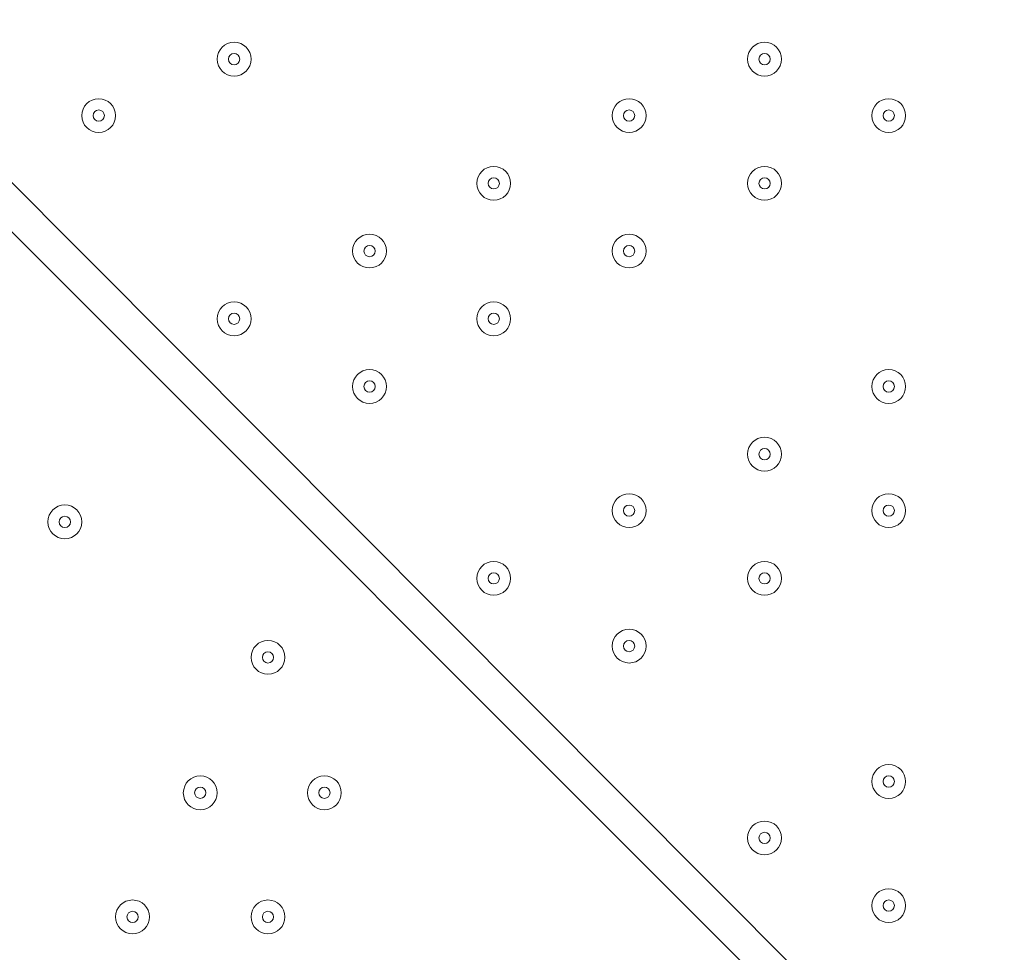
# Model space of a CAD drawing. Units: millimetres. Extents: x -2115 to 9157, y -9942 to 448.
# Drawn here: x 4464 to 4741, y -2747 to -2485 of the extents above; entities that cross this region are included whole.
import ezdxf

# ---------------------------------------------------------------- set-up
doc = ezdxf.new("R2010")
doc.units = ezdxf.units.MM
doc.header["$MEASUREMENT"] = 0
doc.layers.add('Work Layer', color=7, linetype='Continuous', lineweight=0)

msp = doc.modelspace()

# ---------------------------------------------------------------- linework, layer by layer
at = {"layer": 'Work Layer', "color": 18, "lineweight": 9, "true_color": 0x000000}
for p, q in [((3903.72, -1970.27), (4773.67, -2843.4)), ((4773.67, -2856.1), (3903.72, -1986.15))]:
    msp.add_line(p, q, dxfattribs=at)
at = {"layer": 'Work Layer', "color": 240, "lineweight": 9, "true_color": 0xec2024}
msp.add_open_spline([(5751.58, -3897.5), (5751.58, -3897.5), (5751.58, -5391.02), (5751.58, -5391.02), (6580.01, -5391.02), (7251.58, -4719.45), (7251.58, -3891.02), (7251.58, -3891.02), (7251.58, -2891.01), (7251.58, -2891.01), (7251.58, -2107.89), (6651.34, -1465.29), (5885.88, -1397.32), (5614.36, -1125.35), (5239.02, -957.07), (4824.36, -957.07), (4824.36, -957.07), (3824.34, -957.07), (3824.34, -957.07), (2995.92, -957.07), (2324.34, -1628.64), (2324.34, -2457.06), (2324.34, -2457.06), (3830.7, -2457.06), (3830.7, -2457.06)], degree=3, knots=[0, 0, 0, 0, 1, 1, 1, 2, 2, 2, 3, 3, 3, 4, 4, 4, 5, 5, 5, 6, 6, 6, 7, 7, 7, 8, 8, 8, 8], dxfattribs=at)
at = {"layer": 'Work Layer', "color": 18, "lineweight": 9, "true_color": 0x000000}
for points in [[(4529.2, -2495.73), (4529.2, -2493.1), (4527.06, -2490.97), (4524.43, -2490.97), (4521.8, -2490.97), (4519.67, -2493.1), (4519.67, -2495.73), (4519.67, -2498.36), (4521.8, -2500.49), (4524.43, -2500.5), (4527.06, -2500.5), (4529.19, -2498.36), (4529.2, -2495.73)], [(4519.67, -2495.73), (4519.67, -2498.36), (4521.8, -2500.49), (4524.43, -2500.5), (4527.06, -2500.5), (4529.19, -2498.36), (4529.2, -2495.73), (4529.2, -2493.1), (4527.06, -2490.97), (4524.43, -2490.97), (4521.8, -2490.97), (4519.67, -2493.1), (4519.67, -2495.73)], [(4678.42, -2495.73), (4678.42, -2493.1), (4676.29, -2490.97), (4673.66, -2490.97), (4671.03, -2490.97), (4668.9, -2493.1), (4668.89, -2495.73), (4668.89, -2498.36), (4671.03, -2500.49), (4673.66, -2500.5), (4676.29, -2500.5), (4678.42, -2498.36), (4678.42, -2495.73)], [(4668.89, -2495.73), (4668.89, -2498.36), (4671.03, -2500.49), (4673.66, -2500.5), (4676.29, -2500.5), (4678.42, -2498.36), (4678.42, -2495.73), (4678.42, -2493.1), (4676.29, -2490.97), (4673.66, -2490.97), (4671.03, -2490.97), (4668.9, -2493.1), (4668.89, -2495.73)], [(4522.84, -2495.73), (4522.84, -2496.61), (4523.56, -2497.32), (4524.43, -2497.32), (4525.31, -2497.32), (4526.02, -2496.61), (4526.02, -2495.73), (4526.02, -2494.86), (4525.31, -2494.15), (4524.43, -2494.14), (4523.56, -2494.14), (4522.85, -2494.85), (4522.84, -2495.73)], [(4672.07, -2495.73), (4672.07, -2496.61), (4672.78, -2497.32), (4673.66, -2497.32), (4674.53, -2497.32), (4675.24, -2496.61), (4675.24, -2495.73), (4675.24, -2494.86), (4674.53, -2494.15), (4673.66, -2494.14), (4672.78, -2494.14), (4672.07, -2494.85), (4672.07, -2495.73)], [(4491.09, -2511.61), (4491.09, -2508.98), (4488.96, -2506.85), (4486.33, -2506.84), (4483.7, -2506.84), (4481.57, -2508.98), (4481.57, -2511.61), (4481.57, -2514.24), (4483.7, -2516.37), (4486.33, -2516.37), (4488.96, -2516.37), (4491.09, -2514.24), (4491.09, -2511.61)], [(4481.57, -2511.61), (4481.57, -2514.24), (4483.7, -2516.37), (4486.33, -2516.37), (4488.96, -2516.37), (4491.09, -2514.24), (4491.09, -2511.61), (4491.09, -2508.98), (4488.96, -2506.85), (4486.33, -2506.84), (4483.7, -2506.84), (4481.57, -2508.98), (4481.57, -2511.61)], [(4640.32, -2511.61), (4640.32, -2508.98), (4638.19, -2506.85), (4635.56, -2506.84), (4632.93, -2506.84), (4630.79, -2508.98), (4630.79, -2511.61), (4630.79, -2514.24), (4632.93, -2516.37), (4635.56, -2516.37), (4638.19, -2516.37), (4640.32, -2514.24), (4640.32, -2511.61)], [(4630.79, -2511.61), (4630.79, -2514.24), (4632.93, -2516.37), (4635.56, -2516.37), (4638.19, -2516.37), (4640.32, -2514.24), (4640.32, -2511.61), (4640.32, -2508.98), (4638.19, -2506.85), (4635.56, -2506.84), (4632.93, -2506.84), (4630.79, -2508.98), (4630.79, -2511.61)], [(4713.34, -2511.61), (4713.34, -2508.98), (4711.21, -2506.85), (4708.58, -2506.84), (4705.95, -2506.84), (4703.82, -2508.98), (4703.82, -2511.61), (4703.82, -2514.24), (4705.95, -2516.37), (4708.58, -2516.37), (4711.21, -2516.37), (4713.34, -2514.24), (4713.34, -2511.61)], [(4703.82, -2511.61), (4703.82, -2514.24), (4705.95, -2516.37), (4708.58, -2516.37), (4711.21, -2516.37), (4713.34, -2514.24), (4713.34, -2511.61), (4713.34, -2508.98), (4711.21, -2506.85), (4708.58, -2506.84), (4705.95, -2506.84), (4703.82, -2508.98), (4703.82, -2511.61)], [(4484.74, -2511.61), (4484.74, -2512.48), (4485.45, -2513.19), (4486.33, -2513.2), (4487.21, -2513.2), (4487.92, -2512.49), (4487.92, -2511.61), (4487.92, -2510.73), (4487.21, -2510.02), (4486.33, -2510.02), (4485.46, -2510.02), (4484.75, -2510.73), (4484.74, -2511.61)], [(4633.97, -2511.61), (4633.97, -2512.48), (4634.68, -2513.19), (4635.56, -2513.2), (4636.43, -2513.2), (4637.14, -2512.49), (4637.14, -2511.61), (4637.14, -2510.73), (4636.43, -2510.02), (4635.56, -2510.02), (4634.68, -2510.02), (4633.97, -2510.73), (4633.97, -2511.61)], [(4706.99, -2511.61), (4706.99, -2512.48), (4707.7, -2513.19), (4708.58, -2513.2), (4709.46, -2513.2), (4710.17, -2512.49), (4710.17, -2511.61), (4710.17, -2510.73), (4709.46, -2510.02), (4708.58, -2510.02), (4707.71, -2510.02), (4706.99, -2510.73), (4706.99, -2511.61)], [(4602.22, -2530.66), (4602.22, -2528.03), (4600.09, -2525.9), (4597.46, -2525.9), (4594.83, -2525.9), (4592.7, -2528.03), (4592.7, -2530.66), (4592.7, -2533.29), (4594.83, -2535.42), (4597.46, -2535.42), (4600.09, -2535.42), (4602.22, -2533.29), (4602.22, -2530.66)], [(4592.7, -2530.66), (4592.7, -2533.29), (4594.83, -2535.42), (4597.46, -2535.42), (4600.09, -2535.42), (4602.22, -2533.29), (4602.22, -2530.66), (4602.22, -2528.03), (4600.09, -2525.9), (4597.46, -2525.9), (4594.83, -2525.9), (4592.7, -2528.03), (4592.7, -2530.66)], [(4678.42, -2530.66), (4678.42, -2528.03), (4676.29, -2525.9), (4673.66, -2525.9), (4671.03, -2525.9), (4668.9, -2528.03), (4668.89, -2530.66), (4668.89, -2533.29), (4671.03, -2535.42), (4673.66, -2535.42), (4676.29, -2535.42), (4678.42, -2533.29), (4678.42, -2530.66)], [(4668.89, -2530.66), (4668.89, -2533.29), (4671.03, -2535.42), (4673.66, -2535.42), (4676.29, -2535.42), (4678.42, -2533.29), (4678.42, -2530.66), (4678.42, -2528.03), (4676.29, -2525.9), (4673.66, -2525.9), (4671.03, -2525.9), (4668.9, -2528.03), (4668.89, -2530.66)], [(4595.87, -2530.66), (4595.87, -2531.53), (4596.58, -2532.24), (4597.46, -2532.25), (4598.33, -2532.25), (4599.04, -2531.54), (4599.05, -2530.66), (4599.05, -2529.78), (4598.34, -2529.07), (4597.46, -2529.07), (4596.58, -2529.07), (4595.87, -2529.78), (4595.87, -2530.66)], [(4672.07, -2530.66), (4672.07, -2531.53), (4672.78, -2532.24), (4673.66, -2532.25), (4674.53, -2532.25), (4675.24, -2531.54), (4675.24, -2530.66), (4675.24, -2529.78), (4674.53, -2529.07), (4673.66, -2529.07), (4672.78, -2529.07), (4672.07, -2529.78), (4672.07, -2530.66)], [(4567.3, -2549.71), (4567.3, -2547.08), (4565.16, -2544.95), (4562.53, -2544.95), (4559.9, -2544.95), (4557.77, -2547.08), (4557.77, -2549.71), (4557.77, -2552.34), (4559.9, -2554.47), (4562.53, -2554.47), (4565.16, -2554.47), (4567.29, -2552.34), (4567.3, -2549.71)], [(4557.77, -2549.71), (4557.77, -2552.34), (4559.9, -2554.47), (4562.53, -2554.47), (4565.16, -2554.47), (4567.29, -2552.34), (4567.3, -2549.71), (4567.3, -2547.08), (4565.16, -2544.95), (4562.53, -2544.95), (4559.9, -2544.95), (4557.77, -2547.08), (4557.77, -2549.71)], [(4640.32, -2549.71), (4640.32, -2547.08), (4638.19, -2544.95), (4635.56, -2544.95), (4632.93, -2544.95), (4630.79, -2547.08), (4630.79, -2549.71), (4630.79, -2552.34), (4632.93, -2554.47), (4635.56, -2554.47), (4638.19, -2554.47), (4640.32, -2552.34), (4640.32, -2549.71)], [(4630.79, -2549.71), (4630.79, -2552.34), (4632.93, -2554.47), (4635.56, -2554.47), (4638.19, -2554.47), (4640.32, -2552.34), (4640.32, -2549.71), (4640.32, -2547.08), (4638.19, -2544.95), (4635.56, -2544.95), (4632.93, -2544.95), (4630.79, -2547.08), (4630.79, -2549.71)], [(4560.94, -2549.71), (4560.94, -2550.58), (4561.65, -2551.3), (4562.53, -2551.3), (4563.41, -2551.3), (4564.12, -2550.59), (4564.12, -2549.71), (4564.12, -2548.83), (4563.41, -2548.12), (4562.53, -2548.12), (4561.65, -2548.12), (4560.94, -2548.83), (4560.94, -2549.71)], [(4633.97, -2549.71), (4633.97, -2550.58), (4634.68, -2551.3), (4635.56, -2551.3), (4636.43, -2551.3), (4637.14, -2550.59), (4637.14, -2549.71), (4637.14, -2548.83), (4636.43, -2548.12), (4635.56, -2548.12), (4634.68, -2548.12), (4633.97, -2548.83), (4633.97, -2549.71)], [(4529.2, -2568.76), (4529.2, -2566.13), (4527.06, -2564), (4524.43, -2563.99), (4521.8, -2563.99), (4519.67, -2566.13), (4519.67, -2568.76), (4519.67, -2571.39), (4521.8, -2573.52), (4524.43, -2573.52), (4527.06, -2573.52), (4529.19, -2571.39), (4529.2, -2568.76)], [(4519.67, -2568.76), (4519.67, -2571.39), (4521.8, -2573.52), (4524.43, -2573.52), (4527.06, -2573.52), (4529.19, -2571.39), (4529.2, -2568.76), (4529.2, -2566.13), (4527.06, -2564), (4524.43, -2563.99), (4521.8, -2563.99), (4519.67, -2566.13), (4519.67, -2568.76)], [(4602.22, -2568.76), (4602.22, -2566.13), (4600.09, -2564), (4597.46, -2563.99), (4594.83, -2563.99), (4592.7, -2566.13), (4592.7, -2568.76), (4592.7, -2571.39), (4594.83, -2573.52), (4597.46, -2573.52), (4600.09, -2573.52), (4602.22, -2571.39), (4602.22, -2568.76)], [(4592.7, -2568.76), (4592.7, -2571.39), (4594.83, -2573.52), (4597.46, -2573.52), (4600.09, -2573.52), (4602.22, -2571.39), (4602.22, -2568.76), (4602.22, -2566.13), (4600.09, -2564), (4597.46, -2563.99), (4594.83, -2563.99), (4592.7, -2566.13), (4592.7, -2568.76)], [(4522.84, -2568.76), (4522.84, -2569.63), (4523.56, -2570.34), (4524.43, -2570.35), (4525.31, -2570.35), (4526.02, -2569.63), (4526.02, -2568.76), (4526.02, -2567.88), (4525.31, -2567.17), (4524.43, -2567.17), (4523.56, -2567.17), (4522.85, -2567.88), (4522.84, -2568.76)], [(4595.87, -2568.76), (4595.87, -2569.63), (4596.58, -2570.34), (4597.46, -2570.35), (4598.33, -2570.35), (4599.04, -2569.63), (4599.05, -2568.76), (4599.05, -2567.88), (4598.34, -2567.17), (4597.46, -2567.17), (4596.58, -2567.17), (4595.87, -2567.88), (4595.87, -2568.76)], [(4567.3, -2587.81), (4567.3, -2585.18), (4565.16, -2583.05), (4562.53, -2583.05), (4559.9, -2583.05), (4557.77, -2585.18), (4557.77, -2587.81), (4557.77, -2590.44), (4559.9, -2592.57), (4562.53, -2592.57), (4565.16, -2592.57), (4567.29, -2590.44), (4567.3, -2587.81)], [(4557.77, -2587.81), (4557.77, -2590.44), (4559.9, -2592.57), (4562.53, -2592.57), (4565.16, -2592.57), (4567.29, -2590.44), (4567.3, -2587.81), (4567.3, -2585.18), (4565.16, -2583.05), (4562.53, -2583.05), (4559.9, -2583.05), (4557.77, -2585.18), (4557.77, -2587.81)], [(4713.34, -2587.81), (4713.34, -2585.18), (4711.21, -2583.05), (4708.58, -2583.05), (4705.95, -2583.05), (4703.82, -2585.18), (4703.82, -2587.81), (4703.82, -2590.44), (4705.95, -2592.57), (4708.58, -2592.57), (4711.21, -2592.57), (4713.34, -2590.44), (4713.34, -2587.81)], [(4703.82, -2587.81), (4703.82, -2590.44), (4705.95, -2592.57), (4708.58, -2592.57), (4711.21, -2592.57), (4713.34, -2590.44), (4713.34, -2587.81), (4713.34, -2585.18), (4711.21, -2583.05), (4708.58, -2583.05), (4705.95, -2583.05), (4703.82, -2585.18), (4703.82, -2587.81)], [(4560.94, -2587.81), (4560.94, -2588.69), (4561.65, -2589.4), (4562.53, -2589.4), (4563.41, -2589.4), (4564.12, -2588.69), (4564.12, -2587.81), (4564.12, -2586.93), (4563.41, -2586.22), (4562.53, -2586.22), (4561.65, -2586.22), (4560.94, -2586.93), (4560.94, -2587.81)], [(4706.99, -2587.81), (4706.99, -2588.69), (4707.7, -2589.4), (4708.58, -2589.4), (4709.46, -2589.4), (4710.17, -2588.69), (4710.17, -2587.81), (4710.17, -2586.93), (4709.46, -2586.22), (4708.58, -2586.22), (4707.71, -2586.22), (4706.99, -2586.93), (4706.99, -2587.81)], [(4678.42, -2606.86), (4678.42, -2604.23), (4676.29, -2602.1), (4673.66, -2602.1), (4671.03, -2602.1), (4668.9, -2604.23), (4668.89, -2606.86), (4668.89, -2609.49), (4671.03, -2611.62), (4673.66, -2611.62), (4676.29, -2611.62), (4678.42, -2609.49), (4678.42, -2606.86)], [(4668.89, -2606.86), (4668.89, -2609.49), (4671.03, -2611.62), (4673.66, -2611.62), (4676.29, -2611.62), (4678.42, -2609.49), (4678.42, -2606.86), (4678.42, -2604.23), (4676.29, -2602.1), (4673.66, -2602.1), (4671.03, -2602.1), (4668.9, -2604.23), (4668.89, -2606.86)], [(4672.07, -2606.86), (4672.07, -2607.73), (4672.78, -2608.45), (4673.66, -2608.45), (4674.53, -2608.45), (4675.24, -2607.74), (4675.24, -2606.86), (4675.24, -2605.98), (4674.53, -2605.27), (4673.66, -2605.27), (4672.78, -2605.27), (4672.07, -2605.98), (4672.07, -2606.86)], [(4640.32, -2622.73), (4640.32, -2620.1), (4638.19, -2617.97), (4635.56, -2617.97), (4632.93, -2617.97), (4630.79, -2620.1), (4630.79, -2622.73), (4630.79, -2625.36), (4632.93, -2627.5), (4635.56, -2627.5), (4638.19, -2627.5), (4640.32, -2625.36), (4640.32, -2622.73)], [(4630.79, -2622.73), (4630.79, -2625.36), (4632.93, -2627.5), (4635.56, -2627.5), (4638.19, -2627.5), (4640.32, -2625.36), (4640.32, -2622.73), (4640.32, -2620.1), (4638.19, -2617.97), (4635.56, -2617.97), (4632.93, -2617.97), (4630.79, -2620.1), (4630.79, -2622.73)], [(4713.34, -2622.73), (4713.34, -2620.1), (4711.21, -2617.97), (4708.58, -2617.97), (4705.95, -2617.97), (4703.82, -2620.1), (4703.82, -2622.73), (4703.82, -2625.36), (4705.95, -2627.5), (4708.58, -2627.5), (4711.21, -2627.5), (4713.34, -2625.36), (4713.34, -2622.73)], [(4703.82, -2622.73), (4703.82, -2625.36), (4705.95, -2627.5), (4708.58, -2627.5), (4711.21, -2627.5), (4713.34, -2625.36), (4713.34, -2622.73), (4713.34, -2620.1), (4711.21, -2617.97), (4708.58, -2617.97), (4705.95, -2617.97), (4703.82, -2620.1), (4703.82, -2622.73)], [(4472.04, -2625.91), (4472.04, -2628.54), (4474.18, -2630.67), (4476.81, -2630.67), (4479.44, -2630.67), (4481.57, -2628.54), (4481.57, -2625.91), (4481.57, -2623.28), (4479.44, -2621.15), (4476.81, -2621.14), (4474.18, -2621.14), (4472.04, -2623.28), (4472.04, -2625.91)], [(4481.57, -2625.91), (4481.57, -2623.28), (4479.44, -2621.15), (4476.81, -2621.14), (4474.18, -2621.14), (4472.04, -2623.28), (4472.04, -2625.91), (4472.04, -2628.54), (4474.18, -2630.67), (4476.81, -2630.67), (4479.44, -2630.67), (4481.57, -2628.54), (4481.57, -2625.91)], [(4633.97, -2622.73), (4633.97, -2623.61), (4634.68, -2624.32), (4635.56, -2624.32), (4636.43, -2624.32), (4637.14, -2623.61), (4637.14, -2622.73), (4637.14, -2621.86), (4636.43, -2621.15), (4635.56, -2621.15), (4634.68, -2621.15), (4633.97, -2621.86), (4633.97, -2622.73)], [(4706.99, -2622.73), (4706.99, -2623.61), (4707.7, -2624.32), (4708.58, -2624.32), (4709.46, -2624.32), (4710.17, -2623.61), (4710.17, -2622.73), (4710.17, -2621.86), (4709.46, -2621.15), (4708.58, -2621.15), (4707.71, -2621.15), (4706.99, -2621.86), (4706.99, -2622.73)], [(4478.39, -2625.91), (4478.39, -2625.03), (4477.68, -2624.32), (4476.81, -2624.32), (4475.93, -2624.32), (4475.22, -2625.03), (4475.22, -2625.91), (4475.22, -2626.78), (4475.93, -2627.49), (4476.81, -2627.5), (4477.68, -2627.5), (4478.39, -2626.78), (4478.39, -2625.91)], [(4602.22, -2641.78), (4602.22, -2639.15), (4600.09, -2637.02), (4597.46, -2637.02), (4594.83, -2637.02), (4592.7, -2639.15), (4592.7, -2641.78), (4592.7, -2644.41), (4594.83, -2646.54), (4597.46, -2646.55), (4600.09, -2646.55), (4602.22, -2644.41), (4602.22, -2641.78)], [(4592.7, -2641.78), (4592.7, -2644.41), (4594.83, -2646.54), (4597.46, -2646.55), (4600.09, -2646.55), (4602.22, -2644.41), (4602.22, -2641.78), (4602.22, -2639.15), (4600.09, -2637.02), (4597.46, -2637.02), (4594.83, -2637.02), (4592.7, -2639.15), (4592.7, -2641.78)], [(4678.42, -2641.78), (4678.42, -2639.15), (4676.29, -2637.02), (4673.66, -2637.02), (4671.03, -2637.02), (4668.9, -2639.15), (4668.89, -2641.78), (4668.89, -2644.41), (4671.03, -2646.54), (4673.66, -2646.55), (4676.29, -2646.55), (4678.42, -2644.41), (4678.42, -2641.78)], [(4668.89, -2641.78), (4668.89, -2644.41), (4671.03, -2646.54), (4673.66, -2646.55), (4676.29, -2646.55), (4678.42, -2644.41), (4678.42, -2641.78), (4678.42, -2639.15), (4676.29, -2637.02), (4673.66, -2637.02), (4671.03, -2637.02), (4668.9, -2639.15), (4668.89, -2641.78)], [(4595.87, -2641.78), (4595.87, -2642.66), (4596.58, -2643.37), (4597.46, -2643.37), (4598.33, -2643.37), (4599.04, -2642.66), (4599.05, -2641.78), (4599.05, -2640.91), (4598.34, -2640.2), (4597.46, -2640.19), (4596.58, -2640.19), (4595.87, -2640.91), (4595.87, -2641.78)], [(4672.07, -2641.78), (4672.07, -2642.66), (4672.78, -2643.37), (4673.66, -2643.37), (4674.53, -2643.37), (4675.24, -2642.66), (4675.24, -2641.78), (4675.24, -2640.91), (4674.53, -2640.2), (4673.66, -2640.19), (4672.78, -2640.19), (4672.07, -2640.91), (4672.07, -2641.78)], [(4640.32, -2660.83), (4640.32, -2658.2), (4638.19, -2656.07), (4635.56, -2656.07), (4632.93, -2656.07), (4630.79, -2658.2), (4630.79, -2660.83), (4630.79, -2663.46), (4632.93, -2665.59), (4635.56, -2665.6), (4638.19, -2665.6), (4640.32, -2663.46), (4640.32, -2660.83)], [(4630.79, -2660.83), (4630.79, -2663.46), (4632.93, -2665.59), (4635.56, -2665.6), (4638.19, -2665.6), (4640.32, -2663.46), (4640.32, -2660.83), (4640.32, -2658.2), (4638.19, -2656.07), (4635.56, -2656.07), (4632.93, -2656.07), (4630.79, -2658.2), (4630.79, -2660.83)], [(4529.19, -2664.01), (4529.19, -2666.64), (4531.33, -2668.77), (4533.96, -2668.77), (4536.59, -2668.77), (4538.72, -2666.64), (4538.72, -2664.01), (4538.72, -2661.38), (4536.59, -2659.25), (4533.96, -2659.25), (4531.33, -2659.25), (4529.19, -2661.38), (4529.19, -2664.01)], [(4538.72, -2664.01), (4538.72, -2661.38), (4536.59, -2659.25), (4533.96, -2659.25), (4531.33, -2659.25), (4529.19, -2661.38), (4529.19, -2664.01), (4529.19, -2666.64), (4531.33, -2668.77), (4533.96, -2668.77), (4536.59, -2668.77), (4538.72, -2666.64), (4538.72, -2664.01)], [(4633.97, -2660.83), (4633.97, -2661.71), (4634.68, -2662.42), (4635.56, -2662.42), (4636.43, -2662.42), (4637.14, -2661.71), (4637.14, -2660.83), (4637.14, -2659.96), (4636.43, -2659.25), (4635.56, -2659.24), (4634.68, -2659.24), (4633.97, -2659.95), (4633.97, -2660.83)], [(4535.54, -2664.01), (4535.54, -2663.13), (4534.83, -2662.42), (4533.96, -2662.42), (4533.08, -2662.42), (4532.37, -2663.13), (4532.37, -2664.01), (4532.37, -2664.88), (4533.08, -2665.59), (4533.96, -2665.6), (4534.83, -2665.6), (4535.54, -2664.89), (4535.54, -2664.01)], [(4713.34, -2698.93), (4713.34, -2696.3), (4711.21, -2694.17), (4708.58, -2694.17), (4705.95, -2694.17), (4703.82, -2696.3), (4703.82, -2698.93), (4703.82, -2701.56), (4705.95, -2703.69), (4708.58, -2703.7), (4711.21, -2703.7), (4713.34, -2701.56), (4713.34, -2698.93)], [(4703.82, -2698.93), (4703.82, -2701.56), (4705.95, -2703.69), (4708.58, -2703.7), (4711.21, -2703.7), (4713.34, -2701.56), (4713.34, -2698.93), (4713.34, -2696.3), (4711.21, -2694.17), (4708.58, -2694.17), (4705.95, -2694.17), (4703.82, -2696.3), (4703.82, -2698.93)], [(4510.14, -2702.11), (4510.14, -2704.74), (4512.28, -2706.87), (4514.91, -2706.87), (4517.54, -2706.87), (4519.67, -2704.74), (4519.67, -2702.11), (4519.67, -2699.48), (4517.54, -2697.35), (4514.91, -2697.35), (4512.28, -2697.35), (4510.15, -2699.48), (4510.14, -2702.11)], [(4519.67, -2702.11), (4519.67, -2699.48), (4517.54, -2697.35), (4514.91, -2697.35), (4512.28, -2697.35), (4510.15, -2699.48), (4510.14, -2702.11), (4510.14, -2704.74), (4512.28, -2706.87), (4514.91, -2706.87), (4517.54, -2706.87), (4519.67, -2704.74), (4519.67, -2702.11)], [(4545.07, -2702.11), (4545.07, -2704.74), (4547.2, -2706.87), (4549.83, -2706.87), (4552.46, -2706.87), (4554.59, -2704.74), (4554.59, -2702.11), (4554.59, -2699.48), (4552.46, -2697.35), (4549.83, -2697.35), (4547.2, -2697.35), (4545.07, -2699.48), (4545.07, -2702.11)], [(4554.59, -2702.11), (4554.59, -2699.48), (4552.46, -2697.35), (4549.83, -2697.35), (4547.2, -2697.35), (4545.07, -2699.48), (4545.07, -2702.11), (4545.07, -2704.74), (4547.2, -2706.87), (4549.83, -2706.87), (4552.46, -2706.87), (4554.59, -2704.74), (4554.59, -2702.11)], [(4706.99, -2698.93), (4706.99, -2699.81), (4707.7, -2700.52), (4708.58, -2700.52), (4709.46, -2700.52), (4710.17, -2699.81), (4710.17, -2698.93), (4710.17, -2698.06), (4709.46, -2697.35), (4708.58, -2697.34), (4707.71, -2697.34), (4706.99, -2698.06), (4706.99, -2698.93)], [(4516.49, -2702.11), (4516.49, -2701.23), (4515.78, -2700.52), (4514.91, -2700.52), (4514.03, -2700.52), (4513.32, -2701.23), (4513.32, -2702.11), (4513.32, -2702.98), (4514.03, -2703.7), (4514.91, -2703.7), (4515.78, -2703.7), (4516.49, -2702.99), (4516.49, -2702.11)], [(4551.42, -2702.11), (4551.42, -2701.23), (4550.71, -2700.52), (4549.83, -2700.52), (4548.96, -2700.52), (4548.24, -2701.23), (4548.24, -2702.11), (4548.24, -2702.98), (4548.95, -2703.7), (4549.83, -2703.7), (4550.71, -2703.7), (4551.42, -2702.99), (4551.42, -2702.11)], [(4678.42, -2714.81), (4678.42, -2712.18), (4676.29, -2710.05), (4673.66, -2710.05), (4671.03, -2710.05), (4668.9, -2712.18), (4668.89, -2714.81), (4668.89, -2717.44), (4671.03, -2719.57), (4673.66, -2719.57), (4676.29, -2719.57), (4678.42, -2717.44), (4678.42, -2714.81)], [(4668.89, -2714.81), (4668.89, -2717.44), (4671.03, -2719.57), (4673.66, -2719.57), (4676.29, -2719.57), (4678.42, -2717.44), (4678.42, -2714.81), (4678.42, -2712.18), (4676.29, -2710.05), (4673.66, -2710.05), (4671.03, -2710.05), (4668.9, -2712.18), (4668.89, -2714.81)], [(4672.07, -2714.81), (4672.07, -2715.68), (4672.78, -2716.39), (4673.66, -2716.4), (4674.53, -2716.4), (4675.24, -2715.69), (4675.24, -2714.81), (4675.24, -2713.93), (4674.53, -2713.22), (4673.66, -2713.22), (4672.78, -2713.22), (4672.07, -2713.93), (4672.07, -2714.81)], [(4713.34, -2733.86), (4713.34, -2731.23), (4711.21, -2729.1), (4708.58, -2729.09), (4705.95, -2729.09), (4703.82, -2731.23), (4703.82, -2733.86), (4703.82, -2736.49), (4705.95, -2738.62), (4708.58, -2738.62), (4711.21, -2738.62), (4713.34, -2736.49), (4713.34, -2733.86)], [(4703.82, -2733.86), (4703.82, -2736.49), (4705.95, -2738.62), (4708.58, -2738.62), (4711.21, -2738.62), (4713.34, -2736.49), (4713.34, -2733.86), (4713.34, -2731.23), (4711.21, -2729.1), (4708.58, -2729.09), (4705.95, -2729.09), (4703.82, -2731.23), (4703.82, -2733.86)], [(4491.09, -2737.03), (4491.09, -2739.66), (4493.23, -2741.8), (4495.86, -2741.8), (4498.49, -2741.8), (4500.62, -2739.66), (4500.62, -2737.03), (4500.62, -2734.4), (4498.49, -2732.27), (4495.86, -2732.27), (4493.23, -2732.27), (4491.1, -2734.4), (4491.09, -2737.03)], [(4500.62, -2737.03), (4500.62, -2734.4), (4498.49, -2732.27), (4495.86, -2732.27), (4493.23, -2732.27), (4491.1, -2734.4), (4491.09, -2737.03), (4491.09, -2739.66), (4493.23, -2741.8), (4495.86, -2741.8), (4498.49, -2741.8), (4500.62, -2739.66), (4500.62, -2737.03)], [(4529.19, -2737.03), (4529.19, -2739.66), (4531.33, -2741.8), (4533.96, -2741.8), (4536.59, -2741.8), (4538.72, -2739.66), (4538.72, -2737.03), (4538.72, -2734.4), (4536.59, -2732.27), (4533.96, -2732.27), (4531.33, -2732.27), (4529.19, -2734.4), (4529.19, -2737.03)], [(4538.72, -2737.03), (4538.72, -2734.4), (4536.59, -2732.27), (4533.96, -2732.27), (4531.33, -2732.27), (4529.19, -2734.4), (4529.19, -2737.03), (4529.19, -2739.66), (4531.33, -2741.8), (4533.96, -2741.8), (4536.59, -2741.8), (4538.72, -2739.66), (4538.72, -2737.03)], [(4706.99, -2733.86), (4706.99, -2734.73), (4707.7, -2735.44), (4708.58, -2735.45), (4709.46, -2735.45), (4710.17, -2734.73), (4710.17, -2733.86), (4710.17, -2732.98), (4709.46, -2732.27), (4708.58, -2732.27), (4707.71, -2732.27), (4706.99, -2732.98), (4706.99, -2733.86)], [(4497.45, -2737.03), (4497.45, -2736.16), (4496.74, -2735.45), (4495.86, -2735.45), (4494.98, -2735.45), (4494.27, -2736.16), (4494.27, -2737.03), (4494.27, -2737.91), (4494.98, -2738.62), (4495.86, -2738.62), (4496.73, -2738.62), (4497.44, -2737.91), (4497.45, -2737.03)], [(4535.54, -2737.03), (4535.54, -2736.16), (4534.83, -2735.45), (4533.96, -2735.45), (4533.08, -2735.45), (4532.37, -2736.16), (4532.37, -2737.03), (4532.37, -2737.91), (4533.08, -2738.62), (4533.96, -2738.62), (4534.83, -2738.62), (4535.54, -2737.91), (4535.54, -2737.03)]]:
    msp.add_open_spline(points, degree=3, knots=[0, 0, 0, 0, 1, 1, 1, 2, 2, 2, 3, 3, 3, 4, 4, 4, 4], dxfattribs=at)

doc.saveas('drawing.dxf')
